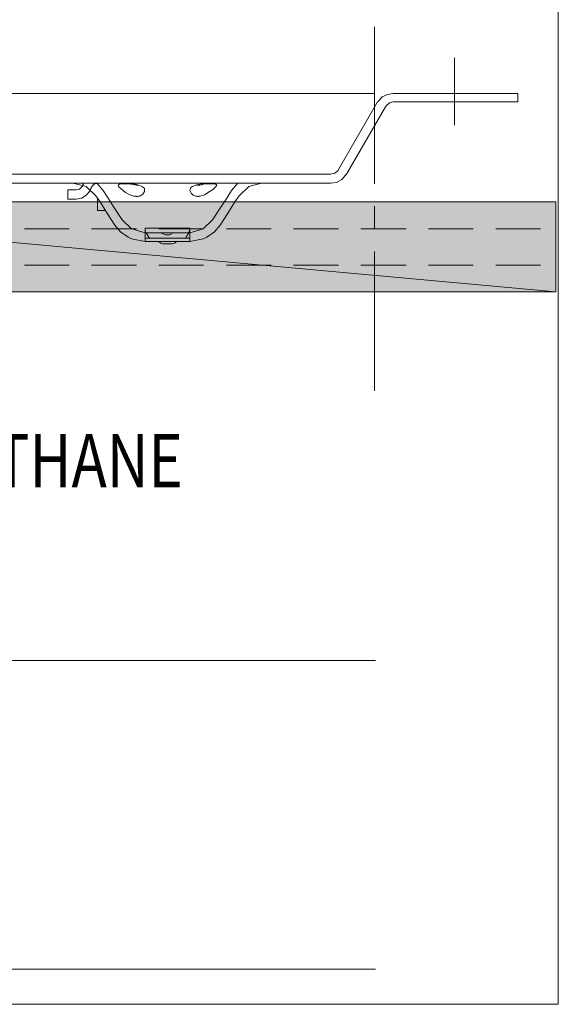
# Model space of a CAD drawing. Units: inches. Extents: x 18 to 191, y -186 to -106.
# Drawn here: x 169 to 191, y -186 to -145 of the extents above; entities that cross this region are included whole.
import ezdxf

# ---------------------------------------------------------------- set-up
doc = ezdxf.new("R2010")
doc.units = ezdxf.units.IN
doc.header["$MEASUREMENT"] = 0
doc.layers.add('Ebene 1', color=7, linetype='Continuous')

# ---------------------------------------------------------------- blocks, each defined once
blk = doc.blocks.new('block 2')
at = {"layer": 'Ebene 1', "lineweight": 0}
blk.add_lwpolyline([(17.639, -186.228), (191.289, -186.228), (191.289, -105.988), (17.639, -105.988), (17.639, -186.228)], dxfattribs=at)
at = {"layer": 'Ebene 1', "color": 7, "lineweight": 15, "true_color": 0xffffff}
blk.add_lwpolyline([(168.924, -148.175), (174.11, -148.175)], dxfattribs=at)
blk = doc.blocks.new('block 3')
at = {"layer": 'Ebene 1', "lineweight": 0}
blk.add_lwpolyline([(17.639, -186.228), (191.289, -186.228), (191.289, -105.988), (17.639, -105.988), (17.639, -186.228)], dxfattribs=at)
at = {"layer": 'Ebene 1', "color": 7, "lineweight": 15, "true_color": 0xffffff}
for points in [[(183.609, -151.95), (183.609, -145.393)], [(183.609, -153.838), (183.609, -152.884)], [(183.609, -160.595), (183.609, -154.772)], [(183.609, -160.595), (183.609, -160.595)]]:
    blk.add_lwpolyline(points, dxfattribs=at)
blk = doc.blocks.new('block 4')
at = {"layer": 'Ebene 1', "lineweight": 0}
blk.add_lwpolyline([(17.639, -186.228), (191.289, -186.228), (191.289, -105.988), (17.639, -105.988), (17.639, -186.228)], dxfattribs=at)
at = {"layer": 'Ebene 1', "color": 7, "lineweight": 15, "true_color": 0xffffff}
blk.add_lwpolyline([(183.609, -148.175), (149.788, -148.175)], dxfattribs=at)
blk = doc.blocks.new('block 5')
at = {"layer": 'Ebene 1', "lineweight": 0}
blk.add_lwpolyline([(17.639, -186.228), (191.289, -186.228), (191.289, -105.988), (17.639, -105.988), (17.639, -186.228)], dxfattribs=at)
at = {"layer": 'Ebene 1', "color": 7, "lineweight": 20, "true_color": 0xffffff}
for points in [[(191.18, -152.705), (149.789, -152.705)], [(191.18, -156.461), (149.789, -156.461)]]:
    blk.add_lwpolyline(points, dxfattribs=at)
blk = doc.blocks.new('block 6')
at = {"layer": 'Ebene 1', "lineweight": 0}
blk.add_lwpolyline([(17.639, -186.228), (191.289, -186.228), (191.289, -105.988), (17.639, -105.988), (17.639, -186.228)], dxfattribs=at)
at = {"layer": 'Ebene 1', "color": 7, "lineweight": 15, "true_color": 0xffffff}
blk.add_lwpolyline([(183.648, -171.861), (149.788, -171.861)], dxfattribs=at)
blk = doc.blocks.new('block 7')
at = {"layer": 'Ebene 1', "lineweight": 0}
blk.add_lwpolyline([(17.639, -186.228), (191.289, -186.228), (191.289, -105.988), (17.639, -105.988), (17.639, -186.228)], dxfattribs=at)
blk = doc.blocks.new('block 8')
at = {"layer": 'Ebene 1', "lineweight": 0}
blk.add_lwpolyline([(17.639, -186.228), (191.289, -186.228), (191.289, -105.988), (17.639, -105.988), (17.639, -186.228)], dxfattribs=at)

msp = doc.modelspace()

# ---------------------------------------------------------------- hatches: boundary and pattern name
at = {"layer": 'Ebene 1', "true_color": 0xd7d7d7}
for points in [[(149.788, -152.705), (191.179, -156.461), (191.179, -152.705)], [(191.18, -156.461), (149.789, -152.705), (149.789, -156.461)]]:
    msp.add_hatch(color=254, dxfattribs=at).paths.add_polyline_path(points)

# ---------------------------------------------------------------- linework, layer by layer
at = {"layer": 'Ebene 1', "color": 7, "lineweight": 15, "true_color": 0xffffff}
for points in [[(186.947, -149.506), (186.947, -146.684)], [(186.947, -146.684), (186.947, -146.684)], [(184.384, -148.175), (184.145, -148.215), (183.927, -148.314), (183.768, -148.493), (183.728, -148.532)], [(184.384, -148.175), (189.59, -148.175)], [(189.59, -148.175), (189.59, -148.532)], [(182.098, -151.354), (183.728, -148.532)], [(182.436, -151.553), (184.066, -148.731)], [(184.384, -148.532), (184.225, -148.572), (184.086, -148.691), (184.066, -148.731)], [(189.59, -148.532), (184.384, -148.532)], [(186.947, -149.506), (186.947, -149.506)], [(181.78, -151.553), (181.939, -151.513), (182.079, -151.394), (182.098, -151.354)], [(166.122, -151.553), (173.256, -151.553)], [(173.256, -151.553), (174.389, -151.553)], [(174.389, -151.553), (175.323, -151.553)], [(175.323, -151.553), (176.435, -151.553)], [(176.435, -151.553), (181.78, -151.553)], [(181.78, -151.93), (182.019, -151.891), (182.238, -151.772), (182.396, -151.592), (182.436, -151.553)], [(173.256, -151.93), (166.122, -151.93)], [(170.99, -151.93), (171.547, -152.069), (171.944, -152.447)], [(171.13, -152.208), (171.269, -152.169), (171.388, -152.049), (171.408, -151.99)], [(171.13, -152.586), (171.368, -152.546), (171.547, -152.427), (171.706, -152.248), (171.726, -152.188)], [(173.415, -151.97), (173.355, -151.95), (173.256, -151.95), (173.197, -151.95), (173.157, -151.95), (173.117, -151.95), (173.057, -151.95), (172.938, -151.97), (172.878, -152.01), (172.898, -152.069), (173.018, -152.169), (173.197, -152.308), (173.375, -152.408), (173.534, -152.467), (173.594, -152.467), (173.634, -152.467), (173.653, -152.487), (173.693, -152.487), (173.713, -152.467), (173.792, -152.467), (173.912, -152.387), (173.991, -152.268), (173.991, -152.149), (173.892, -152.069), (173.752, -152.01), (173.594, -151.97), (173.415, -151.97)], [(174.389, -151.93), (173.256, -151.93)], [(173.733, -152.01), (173.713, -152.01), (173.673, -152.01), (173.634, -152.01), (173.574, -151.99), (173.474, -151.97), (173.435, -151.97)], [(175.323, -151.93), (174.389, -151.93)], [(176.435, -151.93), (175.323, -151.93)], [(176.117, -152.01), (175.998, -152.069), (175.919, -152.109), (175.879, -152.228), (175.938, -152.348), (176.018, -152.427), (176.117, -152.467), (176.177, -152.467), (176.217, -152.487), (176.236, -152.487), (176.257, -152.467), (176.316, -152.467), (176.495, -152.408), (176.693, -152.288), (176.873, -152.169), (176.971, -152.069), (177.011, -152.01), (176.971, -151.97), (176.893, -151.95), (176.813, -151.95), (176.753, -151.95), (176.714, -151.95), (176.674, -151.95), (176.614, -151.95), (176.495, -151.95), (176.296, -151.97), (176.117, -152.01)], [(176.455, -151.97), (176.376, -151.99), (176.296, -152.01), (176.236, -152.01), (176.197, -152.01), (176.157, -152.01)], [(181.78, -151.93), (176.435, -151.93)], [(178.879, -151.93), (178.343, -152.069), (177.946, -152.447)], [(170.772, -152.208), (171.13, -152.208)], [(171.13, -152.586), (170.772, -152.586), (170.772, -152.208)], [(172.024, -152.745), (172.024, -152.606)], [(183.648, -184.757), (149.033, -184.757)]]:
    msp.add_lwpolyline(points, dxfattribs=at)
at = {"layer": 'Ebene 1', "color": 7, "lineweight": 13, "true_color": 0xffffff}
for points in [[(185.795, -148.194), (185.795, -148.175)], [(185.795, -148.175), (185.795, -148.175)], [(186.728, -148.194), (186.728, -148.175)], [(186.728, -148.175), (186.728, -148.175)], [(187.245, -148.194), (187.245, -148.175)], [(187.245, -148.175), (187.245, -148.175)], [(188.179, -148.194), (188.179, -148.175)], [(188.179, -148.175), (188.179, -148.175)], [(185.795, -148.532), (185.795, -148.532)], [(186.728, -148.532), (186.728, -148.532)], [(187.245, -148.532), (187.245, -148.532)], [(188.179, -148.532), (188.179, -148.532)], [(171.448, -151.93), (171.408, -151.99)], [(171.408, -151.99), (171.408, -151.99)], [(171.726, -152.188), (171.746, -152.149)], [(172.024, -151.93), (171.885, -151.97), (171.786, -152.069), (171.766, -152.109), (171.746, -152.149)], [(172.262, -152.228), (172.024, -151.95), (171.984, -151.93)], [(177.628, -152.228), (177.866, -151.95), (177.906, -151.93)], [(171.944, -152.447), (172.124, -152.705), (172.441, -153.202), (172.739, -153.679)], [(173.057, -153.46), (172.679, -152.884), (172.461, -152.546), (172.262, -152.228)], [(177.946, -152.447), (177.767, -152.705), (177.449, -153.202), (177.151, -153.679), (176.912, -153.957), (176.594, -154.176), (176.435, -154.256)], [(176.833, -153.46), (177.211, -152.884), (177.429, -152.546), (177.627, -152.228)], [(172.024, -152.745), (172.024, -153.063)], [(172.342, -153.063), (172.024, -153.063)], [(168.964, -153.838), (170.831, -153.838)], [(171.766, -153.838), (173.653, -153.838)], [(172.739, -153.679), (172.978, -153.957), (173.296, -154.176), (173.435, -154.256)], [(173.435, -153.838), (173.057, -153.46)], [(173.455, -153.838), (173.435, -153.838)], [(174.011, -153.997), (173.455, -153.838)], [(173.455, -153.838), (174.011, -153.997)], [(173.455, -153.838), (173.455, -153.838)], [(174.011, -153.798), (175.879, -153.798)], [(174.011, -153.997), (174.011, -153.798)], [(174.587, -153.838), (176.455, -153.838)], [(175.879, -153.798), (175.879, -153.997)], [(175.879, -153.997), (176.435, -153.838)], [(176.435, -153.838), (176.833, -153.46)], [(176.435, -153.838), (176.435, -153.838)], [(177.409, -153.838), (179.277, -153.838)], [(180.211, -153.838), (182.098, -153.838)], [(183.032, -153.838), (184.92, -153.838)], [(185.854, -153.838), (187.722, -153.838)], [(188.675, -153.838), (190.543, -153.838)], [(191.18, -153.838), (191.18, -153.838)], [(174.011, -153.858), (174.011, -153.917), (174.051, -153.997), (174.19, -154.216)], [(175.879, -153.997), (174.945, -153.997), (174.011, -153.997)], [(174.011, -153.997), (174.011, -154.355)], [(174.011, -153.997), (174.011, -153.997)], [(174.011, -154.216), (175.879, -154.216)], [(174.766, -154.037), (174.667, -153.997), (174.647, -153.997)], [(174.766, -154.037), (174.865, -154.076)], [(175.024, -154.076), (174.865, -154.076)], [(175.024, -154.076), (175.124, -154.037)], [(175.243, -153.997), (175.143, -154.016), (175.124, -154.037)], [(175.7, -154.216), (175.839, -153.997), (175.859, -153.917), (175.879, -153.858)], [(175.879, -154.355), (175.879, -153.997)], [(173.435, -154.256), (174.011, -154.355)], [(174.011, -154.355), (174.945, -154.355)], [(174.567, -154.355), (174.667, -154.435), (174.746, -154.454)], [(174.746, -154.454), (175.143, -154.454)], [(174.945, -154.355), (175.879, -154.355)], [(175.143, -154.454), (175.263, -154.414), (175.323, -154.355)], [(175.879, -154.355), (176.435, -154.256)], [(168.964, -155.348), (170.831, -155.348)], [(171.766, -155.348), (173.653, -155.348)], [(174.587, -155.348), (176.455, -155.348)], [(177.409, -155.348), (179.277, -155.348)], [(180.211, -155.348), (182.098, -155.348)], [(183.032, -155.348), (184.92, -155.348)], [(185.854, -155.348), (187.722, -155.348)], [(188.676, -155.348), (190.543, -155.348)], [(191.18, -155.348), (191.18, -155.348)]]:
    msp.add_lwpolyline(points, dxfattribs=at)
at = {"layer": 'Ebene 1', "color": 7, "lineweight": 20, "true_color": 0xffffff}
for points in [[(171.408, -151.989), (171.388, -152.029)], [(172.024, -152.606), (172.024, -152.566)]]:
    msp.add_lwpolyline(points, dxfattribs=at)
at = {"layer": 'Ebene 1', "lineweight": 0}
for points in [[(149.788, -152.705), (191.179, -156.461), (191.179, -152.705), (149.788, -152.705)], [(191.18, -156.461), (149.789, -152.705), (149.789, -156.461), (191.18, -156.461)]]:
    msp.add_lwpolyline(points, dxfattribs=at)

# ---------------------------------------------------------------- block references
at = {"layer": 'Ebene 1'}
for name in ['block 2', 'block 3', 'block 4', 'block 5', 'block 6', 'block 7', 'block 8']:
    msp.add_blockref(name, (0, 0), dxfattribs=at)

# ---------------------------------------------------------------- texts
at = {"layer": 'Ebene 1', "color": 7, "true_color": 0xffffff, "insert": (117.419, -164.628), "char_height": 2.22545, "attachment_point": 7}
msp.add_mtext('\\fArial|b0|i0|c0|p34;\\W0.79779;POLYURETHAN / POLYURETHANE / POLYURÉTHANE', dxfattribs=at)

doc.saveas('drawing.dxf')
